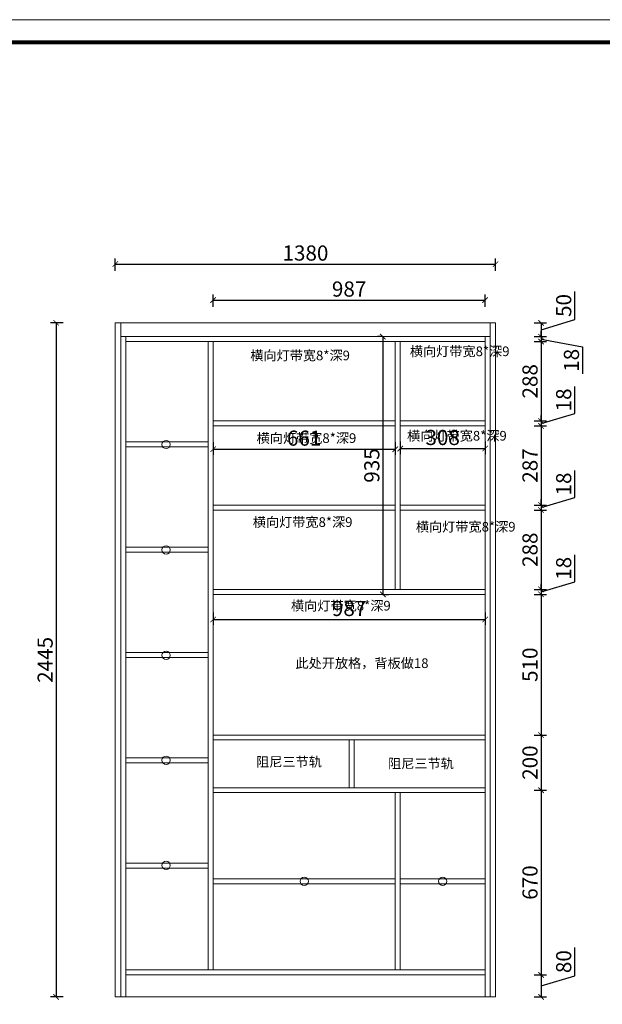
# Model space of a CAD drawing. Units: millimetres. Extents: x 58891 to 66083, y 113189 to 118639.
# Drawn here: x 61005 to 63120, y 115068 to 118639 of the extents above; entities that cross this region are included whole.
import ezdxf

# ---------------------------------------------------------------- set-up
doc = ezdxf.new("R2010")
doc.units = ezdxf.units.MM
doc.layers.add('1', color=1, linetype='Continuous')
for name, color, linetype, lineweight in [('Line1', 2, 'Continuous', 9), ('柜体', 7, 'Continuous', 15), ('柜门', 64, 'Continuous', 15)]:
    doc.layers.add(name, color=color, linetype=linetype, lineweight=lineweight)
doc.styles.get("Standard").update_dxf_attribs({"font": 'arial.ttf'})
doc.dimstyles.new('yq25', dxfattribs={"dimtxt": 55, "dimasz": 20, "dimexe": 20, "dimexo": 20, "dimgap": 12, "dimtad": 1, "dimdec": 0, "dimdsep": 46, "dimtxsty": 'Standard', "dimblk": 'ARCHTICK', "dimcen": 0, "dimclrd": 256, "dimclre": 256, "dimclrt": 7, "dimadec": 0, "dimazin": 2, "dimtfac": 1, "dimtdec": 0, "dimtmove": 1, "dimatfit": 3, "dimfxl": 25, "dimfxlon": 1, "dimtolj": 1, "dimtzin": 0, "dimarcsym": 0})

# ---------------------------------------------------------------- blocks, each defined once
blk = doc.blocks.new('_ArchTick')
at = {"color": 0, "linetype": 'ByBlock', "const_width": 0.15}
blk.add_lwpolyline([(-0.5, -0.5), (0.5, 0.5)], dxfattribs=at)
blk = doc.blocks.new('*D22')
at = {"layer": '1', "lineweight": -2, "transparency": 16777216}
for p, q in [((61352.5, 114966.3), (61352.5, 114921.3)), ((61372.5, 114966.3), (61372.5, 114921.3)), ((61352.5, 114941.3), (61332.5, 114941.3)), ((61352.5, 114941.3), (61372.5, 114941.3)), ((61352.5, 114941.3), (61372.5, 114941.3)), ((61362.5, 114941.3), (61399.1, 114819.1)), ((61372.5, 114941.3), (61392.5, 114941.3)), ((61399.1, 114819.1), (61502.7, 114819.1))]:
    blk.add_line(p, q, dxfattribs=at)
at = {"layer": 'DEFPOINTS', "color": 0, "transparency": 16777216}
for p in [(61352.5, 115094.5), (61372.5, 115094.5), (61372.5, 114941.3)]:
    blk.add_point(p, dxfattribs=at)
at = {"layer": '1', "lineweight": -2, "transparency": 16777216, "xscale": 20, "yscale": 20, "zscale": 20}
blk.add_blockref('_ArchTick', (61352.5, 114941.3), dxfattribs=at)
at = {"layer": '1', "lineweight": -2, "transparency": 16777216, "xscale": 20, "yscale": 20, "zscale": 20, "rotation": 180}
blk.add_blockref('_ArchTick', (61372.5, 114941.3), dxfattribs=at)
at = {"layer": '1', "color": 7, "transparency": 16777216, "insert": (61450.9, 114859.2), "char_height": 55, "attachment_point": 5}
blk.add_mtext('\\A1;20', dxfattribs=at)
blk = doc.blocks.new('*D23')
at = {"layer": '1', "lineweight": -2, "transparency": 16777216}
for p, q in [((61372.5, 114966.3), (61372.5, 114921.3)), ((61707.5, 114966.3), (61707.5, 114921.3)), ((61372.5, 114941.3), (61707.5, 114941.3))]:
    blk.add_line(p, q, dxfattribs=at)
at = {"layer": 'DEFPOINTS', "color": 0, "transparency": 16777216}
for p in [(61707.5, 115192.5), (61372.5, 115094.5), (61707.5, 114941.3)]:
    blk.add_point(p, dxfattribs=at)
at = {"layer": '1', "lineweight": -2, "transparency": 16777216, "xscale": 20, "yscale": 20, "zscale": 20, "rotation": 180}
blk.add_blockref('_ArchTick', (61372.5, 114941.3), dxfattribs=at)
at = {"layer": '1', "lineweight": -2, "transparency": 16777216, "xscale": 20, "yscale": 20, "zscale": 20}
blk.add_blockref('_ArchTick', (61707.5, 114941.3), dxfattribs=at)
at = {"layer": '1', "color": 7, "transparency": 16777216, "insert": (61540, 114981.4), "char_height": 55, "attachment_point": 5}
blk.add_mtext('\\A1;335', dxfattribs=at)
blk = doc.blocks.new('*D24')
at = {"layer": '1', "lineweight": -2, "transparency": 16777216}
for p, q in [((61707.5, 114966.3), (61707.5, 114921.3)), ((62377.7, 114966.3), (62377.7, 114921.3)), ((61707.5, 114941.3), (62377.7, 114941.3))]:
    blk.add_line(p, q, dxfattribs=at)
at = {"layer": 'DEFPOINTS', "color": 0, "transparency": 16777216}
for p in [(61707.5, 115192.5), (62377.7, 115192.5), (62377.7, 114941.3)]:
    blk.add_point(p, dxfattribs=at)
at = {"layer": '1', "lineweight": -2, "transparency": 16777216, "xscale": 20, "yscale": 20, "zscale": 20, "rotation": 180}
blk.add_blockref('_ArchTick', (61707.5, 114941.3), dxfattribs=at)
at = {"layer": '1', "lineweight": -2, "transparency": 16777216, "xscale": 20, "yscale": 20, "zscale": 20}
blk.add_blockref('_ArchTick', (62377.7, 114941.3), dxfattribs=at)
at = {"layer": '1', "color": 7, "transparency": 16777216, "insert": (62042.6, 114981.4), "char_height": 55, "attachment_point": 5}
blk.add_mtext('\\A1;670', dxfattribs=at)
blk = doc.blocks.new('*D25')
at = {"layer": '1', "lineweight": -2, "transparency": 16777216}
for p, q in [((62377.7, 114966.3), (62377.7, 114921.3)), ((62712.5, 114966.3), (62712.5, 114921.3)), ((62377.7, 114941.3), (62712.5, 114941.3))]:
    blk.add_line(p, q, dxfattribs=at)
at = {"layer": 'DEFPOINTS', "color": 0, "transparency": 16777216}
for p in [(62377.7, 115192.5), (62712.5, 115094.5), (62712.5, 114941.3)]:
    blk.add_point(p, dxfattribs=at)
at = {"layer": '1', "lineweight": -2, "transparency": 16777216, "xscale": 20, "yscale": 20, "zscale": 20, "rotation": 180}
blk.add_blockref('_ArchTick', (62377.7, 114941.3), dxfattribs=at)
at = {"layer": '1', "lineweight": -2, "transparency": 16777216, "xscale": 20, "yscale": 20, "zscale": 20}
blk.add_blockref('_ArchTick', (62712.5, 114941.3), dxfattribs=at)
at = {"layer": '1', "color": 7, "transparency": 16777216, "insert": (62545.1, 114981.4), "char_height": 55, "attachment_point": 5}
blk.add_mtext('\\A1;335', dxfattribs=at)
blk = doc.blocks.new('*D26')
at = {"layer": '1', "lineweight": -2, "transparency": 16777216}
for p, q in [((62712.5, 114966.3), (62712.5, 114921.3)), ((62732.5, 114966.3), (62732.5, 114921.3)), ((62712.5, 114941.3), (62692.5, 114941.3)), ((62712.5, 114941.3), (62732.5, 114941.3)), ((62712.5, 114941.3), (62732.5, 114941.3)), ((62722.5, 114941.3), (62759.1, 114819.1)), ((62732.5, 114941.3), (62752.5, 114941.3)), ((62759.1, 114819.1), (62862.7, 114819.1))]:
    blk.add_line(p, q, dxfattribs=at)
at = {"layer": 'DEFPOINTS', "color": 0, "transparency": 16777216}
for p in [(62712.5, 115094.5), (62732.5, 115094.5), (62732.5, 114941.3)]:
    blk.add_point(p, dxfattribs=at)
at = {"layer": '1', "lineweight": -2, "transparency": 16777216, "xscale": 20, "yscale": 20, "zscale": 20}
blk.add_blockref('_ArchTick', (62712.5, 114941.3), dxfattribs=at)
at = {"layer": '1', "lineweight": -2, "transparency": 16777216, "xscale": 20, "yscale": 20, "zscale": 20, "rotation": 180}
blk.add_blockref('_ArchTick', (62732.5, 114941.3), dxfattribs=at)
at = {"layer": '1', "color": 7, "transparency": 16777216, "insert": (62810.9, 114859.2), "char_height": 55, "attachment_point": 5}
blk.add_mtext('\\A1;20', dxfattribs=at)
blk = doc.blocks.new('*D27')
at = {"layer": '1', "lineweight": -2, "transparency": 16777216}
for p, q in [((61352.5, 117727.6), (61352.5, 117772.6)), ((61352.5, 117752.6), (62732.5, 117752.6)), ((62732.5, 117727.6), (62732.5, 117772.6))]:
    blk.add_line(p, q, dxfattribs=at)
at = {"layer": 'DEFPOINTS', "color": 0, "transparency": 16777216}
for p in [(62732.5, 117752.6), (61352.5, 117539.5), (62732.5, 117539.5)]:
    blk.add_point(p, dxfattribs=at)
at = {"layer": '1', "lineweight": -2, "transparency": 16777216, "xscale": 20, "yscale": 20, "zscale": 20, "rotation": 180}
blk.add_blockref('_ArchTick', (61352.5, 117752.6), dxfattribs=at)
at = {"layer": '1', "lineweight": -2, "transparency": 16777216, "xscale": 20, "yscale": 20, "zscale": 20}
blk.add_blockref('_ArchTick', (62732.5, 117752.6), dxfattribs=at)
at = {"layer": '1', "color": 7, "transparency": 16777216, "insert": (62042.5, 117792.7), "char_height": 55, "attachment_point": 5}
blk.add_mtext('\\A1;1380', dxfattribs=at)
blk = doc.blocks.new('*D28')
at = {"lineweight": -2, "transparency": 16777216}
for p, q in [((63019.8, 117551.2), (63019.8, 117653.8)), ((62872.5, 117539.5), (62917.5, 117539.5)), ((62897.5, 117514.5), (63019.8, 117551.2)), ((62897.5, 117539.5), (62897.5, 117489.5)), ((62872.5, 117489.5), (62917.5, 117489.5))]:
    blk.add_line(p, q, dxfattribs=at)
at = {"layer": 'DEFPOINTS', "color": 0, "transparency": 16777216}
for p in [(62712.5, 117539.5), (62712.5, 117489.5), (62897.5, 117489.5)]:
    blk.add_point(p, dxfattribs=at)
at = {"lineweight": -2, "transparency": 16777216, "xscale": 20, "yscale": 20, "zscale": 20}
for p, rotation in [((62897.5, 117539.5), 90), ((62897.5, 117489.5), 270)]:
    blk.add_blockref('_ArchTick', p, dxfattribs=dict(at, rotation=rotation))
at = {"color": 7, "transparency": 16777216, "insert": (62979.7, 117602.5), "char_height": 55, "attachment_point": 5, "rotation": 90}
blk.add_mtext('\\A1;50', dxfattribs=at)
blk = doc.blocks.new('*D29')
at = {"lineweight": -2, "transparency": 16777216}
for p, q in [((62897.5, 117489.5), (62897.5, 117509.5)), ((62872.5, 117489.5), (62917.5, 117489.5)), ((62872.5, 117471.5), (62917.5, 117471.5)), ((62897.5, 117489.5), (62897.5, 117471.5)), ((62897.5, 117489.5), (62897.5, 117471.5)), ((62897.5, 117480.5), (63047.9, 117452.4)), ((62897.5, 117471.5), (62897.5, 117451.5)), ((63047.9, 117452.4), (63047.9, 117354.7))]:
    blk.add_line(p, q, dxfattribs=at)
at = {"layer": 'DEFPOINTS', "color": 0, "transparency": 16777216}
for p in [(62694.5, 117471.5), (62712.5, 117489.5), (62897.5, 117471.5)]:
    blk.add_point(p, dxfattribs=at)
at = {"lineweight": -2, "transparency": 16777216, "xscale": 20, "yscale": 20, "zscale": 20}
for p, rotation in [((62897.5, 117489.5), 270), ((62897.5, 117471.5), 90)]:
    blk.add_blockref('_ArchTick', p, dxfattribs=dict(at, rotation=rotation))
at = {"color": 7, "transparency": 16777216, "insert": (63007.9, 117403.6), "char_height": 55, "attachment_point": 5, "rotation": 90}
blk.add_mtext('\\A1;18', dxfattribs=at)
blk = doc.blocks.new('*D30')
at = {"lineweight": -2, "transparency": 16777216}
for p, q in [((62872.5, 117471.5), (62917.5, 117471.5)), ((62897.5, 117471.5), (62897.5, 117183.5)), ((62872.5, 117183.5), (62917.5, 117183.5))]:
    blk.add_line(p, q, dxfattribs=at)
at = {"layer": 'DEFPOINTS', "color": 0, "transparency": 16777216}
for p in [(62694.5, 117471.5), (62694.5, 117183.5), (62897.5, 117183.5)]:
    blk.add_point(p, dxfattribs=at)
at = {"lineweight": -2, "transparency": 16777216, "xscale": 20, "yscale": 20, "zscale": 20}
for p, rotation in [((62897.5, 117471.5), 90), ((62897.5, 117183.5), 270)]:
    blk.add_blockref('_ArchTick', p, dxfattribs=dict(at, rotation=rotation))
at = {"color": 7, "transparency": 16777216, "insert": (62857.4, 117327.5), "char_height": 55, "attachment_point": 5, "rotation": 90}
blk.add_mtext('\\A1;288', dxfattribs=at)
blk = doc.blocks.new('*D31')
at = {"lineweight": -2, "transparency": 16777216}
for p, q in [((63019.8, 117211.2), (63019.8, 117308.9)), ((62897.5, 117174.5), (63019.8, 117211.2)), ((62872.5, 117183.5), (62917.5, 117183.5)), ((62897.5, 117183.5), (62897.5, 117203.5)), ((62897.5, 117183.5), (62897.5, 117165.5)), ((62897.5, 117183.5), (62897.5, 117165.5)), ((62872.5, 117165.5), (62917.5, 117165.5)), ((62897.5, 117165.5), (62897.5, 117145.5))]:
    blk.add_line(p, q, dxfattribs=at)
at = {"layer": 'DEFPOINTS', "color": 0, "transparency": 16777216}
for p in [(62694.5, 117183.5), (62694.5, 117165.5), (62897.5, 117165.5)]:
    blk.add_point(p, dxfattribs=at)
at = {"lineweight": -2, "transparency": 16777216, "xscale": 20, "yscale": 20, "zscale": 20}
for p, rotation in [((62897.5, 117183.5), 270), ((62897.5, 117165.5), 90)]:
    blk.add_blockref('_ArchTick', p, dxfattribs=dict(at, rotation=rotation))
at = {"color": 7, "transparency": 16777216, "insert": (62979.7, 117260.1), "char_height": 55, "attachment_point": 5, "rotation": 90}
blk.add_mtext('\\A1;18', dxfattribs=at)
blk = doc.blocks.new('*D32')
at = {"lineweight": -2, "transparency": 16777216}
for p, q in [((62872.5, 117165.5), (62917.5, 117165.5)), ((62897.5, 117165.5), (62897.5, 116878.5)), ((62872.5, 116878.5), (62917.5, 116878.5))]:
    blk.add_line(p, q, dxfattribs=at)
at = {"layer": 'DEFPOINTS', "color": 0, "transparency": 16777216}
for p in [(62694.5, 117165.5), (62694.5, 116878.5), (62897.5, 116878.5)]:
    blk.add_point(p, dxfattribs=at)
at = {"lineweight": -2, "transparency": 16777216, "xscale": 20, "yscale": 20, "zscale": 20}
for p, rotation in [((62897.5, 117165.5), 90), ((62897.5, 116878.5), 270)]:
    blk.add_blockref('_ArchTick', p, dxfattribs=dict(at, rotation=rotation))
at = {"color": 7, "transparency": 16777216, "insert": (62857.4, 117022), "char_height": 55, "attachment_point": 5, "rotation": 90}
blk.add_mtext('\\A1;287', dxfattribs=at)
blk = doc.blocks.new('*D33')
at = {"lineweight": -2, "transparency": 16777216}
for p, q in [((63019.8, 116906.2), (63019.8, 117003.9)), ((62897.5, 116869.5), (63019.8, 116906.2)), ((62897.5, 116878.5), (62897.5, 116898.5)), ((62872.5, 116878.5), (62917.5, 116878.5)), ((62872.5, 116860.5), (62917.5, 116860.5)), ((62897.5, 116878.5), (62897.5, 116860.5)), ((62897.5, 116878.5), (62897.5, 116860.5)), ((62897.5, 116860.5), (62897.5, 116840.5))]:
    blk.add_line(p, q, dxfattribs=at)
at = {"layer": 'DEFPOINTS', "color": 0, "transparency": 16777216}
for p in [(62694.5, 116878.5), (62694.5, 116860.5), (62897.5, 116860.5)]:
    blk.add_point(p, dxfattribs=at)
at = {"lineweight": -2, "transparency": 16777216, "xscale": 20, "yscale": 20, "zscale": 20}
for p, rotation in [((62897.5, 116878.5), 270), ((62897.5, 116860.5), 90)]:
    blk.add_blockref('_ArchTick', p, dxfattribs=dict(at, rotation=rotation))
at = {"color": 7, "transparency": 16777216, "insert": (62979.7, 116955.1), "char_height": 55, "attachment_point": 5, "rotation": 90}
blk.add_mtext('\\A1;18', dxfattribs=at)
blk = doc.blocks.new('*D34')
at = {"lineweight": -2, "transparency": 16777216}
for p, q in [((62872.5, 116860.5), (62917.5, 116860.5)), ((62897.5, 116860.5), (62897.5, 116572.5)), ((62872.5, 116572.5), (62917.5, 116572.5))]:
    blk.add_line(p, q, dxfattribs=at)
at = {"layer": 'DEFPOINTS', "color": 0, "transparency": 16777216}
for p in [(62694.5, 116860.5), (62694.5, 116572.5), (62897.5, 116572.5)]:
    blk.add_point(p, dxfattribs=at)
at = {"lineweight": -2, "transparency": 16777216, "xscale": 20, "yscale": 20, "zscale": 20}
for p, rotation in [((62897.5, 116860.5), 90), ((62897.5, 116572.5), 270)]:
    blk.add_blockref('_ArchTick', p, dxfattribs=dict(at, rotation=rotation))
at = {"color": 7, "transparency": 16777216, "insert": (62857.4, 116716.5), "char_height": 55, "attachment_point": 5, "rotation": 90}
blk.add_mtext('\\A1;288', dxfattribs=at)
blk = doc.blocks.new('*D35')
at = {"lineweight": -2, "transparency": 16777216}
for p, q in [((63019.8, 116600.2), (63019.8, 116697.9)), ((62872.5, 116572.5), (62917.5, 116572.5)), ((62897.5, 116563.5), (63019.8, 116600.2)), ((62897.5, 116572.5), (62897.5, 116592.5)), ((62897.5, 116572.5), (62897.5, 116554.5)), ((62897.5, 116572.5), (62897.5, 116554.5)), ((62872.5, 116554.5), (62917.5, 116554.5)), ((62897.5, 116554.5), (62897.5, 116534.5))]:
    blk.add_line(p, q, dxfattribs=at)
at = {"layer": 'DEFPOINTS', "color": 0, "transparency": 16777216}
for p in [(62694.5, 116572.5), (62694.5, 116554.5), (62897.5, 116554.5)]:
    blk.add_point(p, dxfattribs=at)
at = {"lineweight": -2, "transparency": 16777216, "xscale": 20, "yscale": 20, "zscale": 20}
for p, rotation in [((62897.5, 116572.5), 270), ((62897.5, 116554.5), 90)]:
    blk.add_blockref('_ArchTick', p, dxfattribs=dict(at, rotation=rotation))
at = {"color": 7, "transparency": 16777216, "insert": (62979.7, 116649.1), "char_height": 55, "attachment_point": 5, "rotation": 90}
blk.add_mtext('\\A1;18', dxfattribs=at)
blk = doc.blocks.new('*D36')
at = {"lineweight": -2, "transparency": 16777216}
for p, q in [((62872.5, 116554.5), (62917.5, 116554.5)), ((62897.5, 116554.5), (62897.5, 116044.5)), ((62872.5, 116044.5), (62917.5, 116044.5))]:
    blk.add_line(p, q, dxfattribs=at)
at = {"layer": 'DEFPOINTS', "color": 0, "transparency": 16777216}
for p in [(62694.5, 116554.5), (62694.5, 116044.5), (62897.5, 116044.5)]:
    blk.add_point(p, dxfattribs=at)
at = {"lineweight": -2, "transparency": 16777216, "xscale": 20, "yscale": 20, "zscale": 20}
for p, rotation in [((62897.5, 116554.5), 90), ((62897.5, 116044.5), 270)]:
    blk.add_blockref('_ArchTick', p, dxfattribs=dict(at, rotation=rotation))
at = {"color": 7, "transparency": 16777216, "insert": (62857.4, 116299.5), "char_height": 55, "attachment_point": 5, "rotation": 90}
blk.add_mtext('\\A1;510', dxfattribs=at)
blk = doc.blocks.new('*D37')
at = {"lineweight": -2, "transparency": 16777216}
for p, q in [((62872.5, 116044.5), (62917.5, 116044.5)), ((62897.5, 116044.5), (62897.5, 115844.2)), ((62872.5, 115844.2), (62917.5, 115844.2))]:
    blk.add_line(p, q, dxfattribs=at)
at = {"layer": 'DEFPOINTS', "color": 0, "transparency": 16777216}
for p in [(62694.5, 116044.5), (62694.5, 115844.2), (62897.5, 115844.2)]:
    blk.add_point(p, dxfattribs=at)
at = {"lineweight": -2, "transparency": 16777216, "xscale": 20, "yscale": 20, "zscale": 20}
for p, rotation in [((62897.5, 116044.5), 90), ((62897.5, 115844.2), 270)]:
    blk.add_blockref('_ArchTick', p, dxfattribs=dict(at, rotation=rotation))
at = {"color": 7, "transparency": 16777216, "insert": (62857.4, 115944.4), "char_height": 55, "attachment_point": 5, "rotation": 90}
blk.add_mtext('\\A1;200', dxfattribs=at)
blk = doc.blocks.new('*D38')
at = {"lineweight": -2, "transparency": 16777216}
for p, q in [((62872.5, 115844.2), (62917.5, 115844.2)), ((62897.5, 115844.2), (62897.5, 115174.5)), ((62872.5, 115174.5), (62917.5, 115174.5))]:
    blk.add_line(p, q, dxfattribs=at)
at = {"layer": 'DEFPOINTS', "color": 0, "transparency": 16777216}
for p in [(62694.5, 115844.2), (62694.5, 115174.5), (62897.5, 115174.5)]:
    blk.add_point(p, dxfattribs=at)
at = {"lineweight": -2, "transparency": 16777216, "xscale": 20, "yscale": 20, "zscale": 20}
for p, rotation in [((62897.5, 115844.2), 90), ((62897.5, 115174.5), 270)]:
    blk.add_blockref('_ArchTick', p, dxfattribs=dict(at, rotation=rotation))
at = {"color": 7, "transparency": 16777216, "insert": (62857.4, 115509.4), "char_height": 55, "attachment_point": 5, "rotation": 90}
blk.add_mtext('\\A1;670', dxfattribs=at)
blk = doc.blocks.new('*D39')
at = {"lineweight": -2, "transparency": 16777216}
for p, q in [((63019.8, 115171.2), (63019.8, 115273.9)), ((62872.5, 115174.5), (62917.5, 115174.5)), ((62897.5, 115174.5), (62897.5, 115094.5)), ((62897.5, 115134.5), (63019.8, 115171.2)), ((62872.5, 115094.5), (62917.5, 115094.5))]:
    blk.add_line(p, q, dxfattribs=at)
at = {"layer": 'DEFPOINTS', "color": 0, "transparency": 16777216}
for p in [(62694.5, 115174.5), (62694.5, 115094.5), (62897.5, 115094.5)]:
    blk.add_point(p, dxfattribs=at)
at = {"lineweight": -2, "transparency": 16777216, "xscale": 20, "yscale": 20, "zscale": 20}
for p, rotation in [((62897.5, 115174.5), 90), ((62897.5, 115094.5), 270)]:
    blk.add_blockref('_ArchTick', p, dxfattribs=dict(at, rotation=rotation))
at = {"color": 7, "transparency": 16777216, "insert": (62979.7, 115222.5), "char_height": 55, "attachment_point": 5, "rotation": 90}
blk.add_mtext('\\A1;80', dxfattribs=at)
blk = doc.blocks.new('*D7')
at = {"lineweight": -2, "transparency": 16777216}
for p, q in [((61162.8, 117539.5), (61117.8, 117539.5)), ((61137.8, 117539.5), (61137.8, 115094.5)), ((61162.8, 115094.5), (61117.8, 115094.5))]:
    blk.add_line(p, q, dxfattribs=at)
at = {"layer": 'DEFPOINTS', "color": 0, "transparency": 16777216}
for p in [(61352.5, 117539.5), (61137.8, 115094.5), (61352.5, 115094.5)]:
    blk.add_point(p, dxfattribs=at)
at = {"lineweight": -2, "transparency": 16777216, "xscale": 20, "yscale": 20, "zscale": 20}
for p, rotation in [((61137.8, 117539.5), 90), ((61137.8, 115094.5), 270)]:
    blk.add_blockref('_ArchTick', p, dxfattribs=dict(at, rotation=rotation))
at = {"color": 7, "transparency": 16777216, "insert": (61097.8, 116317), "char_height": 55, "attachment_point": 5, "rotation": 90}
blk.add_mtext('\\A1;2445', dxfattribs=at)
blk = doc.blocks.new('*D45')
at = {"lineweight": -2, "transparency": 16777216}
for p, q in [((62323.4, 117489.5), (62303.4, 117489.5)), ((62323.4, 117489.5), (62323.4, 116554.5)), ((62323.4, 116554.5), (62343.4, 116554.5))]:
    blk.add_line(p, q, dxfattribs=at)
at = {"layer": 'DEFPOINTS', "color": 0, "transparency": 16777216}
for p in [(62323.4, 117489.5), (62323.4, 116554.5), (62323.4, 116554.5)]:
    blk.add_point(p, dxfattribs=at)
at = {"lineweight": -2, "transparency": 16777216, "xscale": 20, "yscale": 20, "zscale": 20}
for p, rotation in [((62323.4, 117489.5), 90), ((62323.4, 116554.5), 270)]:
    blk.add_blockref('_ArchTick', p, dxfattribs=dict(at, rotation=rotation))
at = {"color": 7, "transparency": 16777216, "insert": (62283.3, 117022), "char_height": 55, "attachment_point": 5, "rotation": 90}
blk.add_mtext('\\A1;935', dxfattribs=at)
blk = doc.blocks.new('*D46')
at = {"layer": '1', "lineweight": -2, "transparency": 16777216}
for p, q in [((61707.5, 117597), (61707.5, 117642)), ((62694.5, 117597), (62694.5, 117642)), ((61707.5, 117622), (62694.5, 117622))]:
    blk.add_line(p, q, dxfattribs=at)
at = {"layer": 'DEFPOINTS', "color": 0, "transparency": 16777216}
for p in [(62694.5, 117622), (61707.5, 117471.5), (62694.5, 117471.5)]:
    blk.add_point(p, dxfattribs=at)
at = {"layer": '1', "lineweight": -2, "transparency": 16777216, "xscale": 20, "yscale": 20, "zscale": 20, "rotation": 180}
blk.add_blockref('_ArchTick', (61707.5, 117622), dxfattribs=at)
at = {"layer": '1', "lineweight": -2, "transparency": 16777216, "xscale": 20, "yscale": 20, "zscale": 20}
blk.add_blockref('_ArchTick', (62694.5, 117622), dxfattribs=at)
at = {"layer": '1', "color": 7, "transparency": 16777216, "insert": (62201, 117662.1), "char_height": 55, "attachment_point": 5}
blk.add_mtext('\\A1;987', dxfattribs=at)
blk = doc.blocks.new('*D47')
at = {"layer": '1', "lineweight": -2, "transparency": 16777216}
for p, q in [((61707.5, 117106.3), (61707.5, 117061.3)), ((62368.5, 117106.3), (62368.5, 117061.3)), ((61707.5, 117081.3), (62368.5, 117081.3))]:
    blk.add_line(p, q, dxfattribs=at)
at = {"layer": 'DEFPOINTS', "color": 0, "transparency": 16777216}
for p in [(61707.5, 117165.5), (62368.5, 117165.5), (62368.5, 117081.3)]:
    blk.add_point(p, dxfattribs=at)
at = {"layer": '1', "lineweight": -2, "transparency": 16777216, "xscale": 20, "yscale": 20, "zscale": 20, "rotation": 180}
blk.add_blockref('_ArchTick', (61707.5, 117081.3), dxfattribs=at)
at = {"layer": '1', "lineweight": -2, "transparency": 16777216, "xscale": 20, "yscale": 20, "zscale": 20}
blk.add_blockref('_ArchTick', (62368.5, 117081.3), dxfattribs=at)
at = {"layer": '1', "color": 7, "transparency": 16777216, "insert": (62038, 117121.3), "char_height": 55, "attachment_point": 5}
blk.add_mtext('\\A1;661', dxfattribs=at)
blk = doc.blocks.new('*D48')
at = {"layer": '1', "lineweight": -2, "transparency": 16777216}
for p, q in [((62386.5, 117108.7), (62386.5, 117063.7)), ((62694.5, 117108.7), (62694.5, 117063.7)), ((62386.5, 117083.7), (62694.5, 117083.7))]:
    blk.add_line(p, q, dxfattribs=at)
at = {"layer": 'DEFPOINTS', "color": 0, "transparency": 16777216}
for p in [(62386.5, 117165.5), (62694.5, 117165.5), (62694.5, 117083.7)]:
    blk.add_point(p, dxfattribs=at)
at = {"layer": '1', "lineweight": -2, "transparency": 16777216, "xscale": 20, "yscale": 20, "zscale": 20, "rotation": 180}
blk.add_blockref('_ArchTick', (62386.5, 117083.7), dxfattribs=at)
at = {"layer": '1', "lineweight": -2, "transparency": 16777216, "xscale": 20, "yscale": 20, "zscale": 20}
blk.add_blockref('_ArchTick', (62694.5, 117083.7), dxfattribs=at)
at = {"layer": '1', "color": 7, "transparency": 16777216, "insert": (62540.5, 117123.8), "char_height": 55, "attachment_point": 5}
blk.add_mtext('\\A1;308', dxfattribs=at)
blk = doc.blocks.new('*D49')
at = {"layer": '1', "lineweight": -2, "transparency": 16777216}
for p, q in [((61707.5, 116488.6), (61707.5, 116443.6)), ((61707.5, 116463.6), (62694.5, 116463.6)), ((62694.5, 116488.6), (62694.5, 116443.6))]:
    blk.add_line(p, q, dxfattribs=at)
at = {"layer": 'DEFPOINTS', "color": 0, "transparency": 16777216}
for p in [(61707.5, 116554.5), (62694.5, 116554.5), (62694.5, 116463.6)]:
    blk.add_point(p, dxfattribs=at)
at = {"layer": '1', "lineweight": -2, "transparency": 16777216, "xscale": 20, "yscale": 20, "zscale": 20, "rotation": 180}
blk.add_blockref('_ArchTick', (61707.5, 116463.6), dxfattribs=at)
at = {"layer": '1', "lineweight": -2, "transparency": 16777216, "xscale": 20, "yscale": 20, "zscale": 20}
blk.add_blockref('_ArchTick', (62694.5, 116463.6), dxfattribs=at)
at = {"layer": '1', "color": 7, "transparency": 16777216, "insert": (62201, 116503.7), "char_height": 55, "attachment_point": 5}
blk.add_mtext('\\A1;987', dxfattribs=at)

msp = doc.modelspace()

# ---------------------------------------------------------------- linework, layer by layer
at = {"color": 0, "linetype": 'ByBlock', "lineweight": 9}
msp.add_lwpolyline([(66082.8, 113189.1), (58891, 113189.1), (58891, 118639.1), (66082.8, 118639.1)], close=True, dxfattribs=at)
msp.add_lwpolyline([(66082.8, 113189.1), (58891, 113189.1), (58891, 118639.1), (66082.8, 118639.1)], close=True, dxfattribs=at)
msp.add_lwpolyline([(66082.8, 113189.1), (58891, 113189.1), (58891, 118639.1), (66082.8, 118639.1)], close=True, dxfattribs=at)
at = {"color": 0, "linetype": 'ByBlock', "lineweight": 9, "const_width": 13.6}
msp.add_lwpolyline([(66000.7, 113271.2), (58973.3, 113271.2), (58973.3, 118557), (66000.7, 118557)], close=True, dxfattribs=at)
msp.add_lwpolyline([(66000.7, 113271.2), (58973.3, 113271.2), (58973.3, 118557), (66000.7, 118557)], close=True, dxfattribs=at)
msp.add_lwpolyline([(66000.7, 113271.2), (58973.3, 113271.2), (58973.3, 118557), (66000.7, 118557)], close=True, dxfattribs=at)
at = {"layer": '柜体'}
for p, q in [((62732.5, 117539.5), (61352.5, 117539.5)), ((62712.5, 117489.5), (61372.5, 117489.5)), ((61390.5, 117489.5), (61390.5, 115094.5)), ((62694.5, 117471.5), (61390.5, 117471.5)), ((61689.5, 117471.5), (61689.5, 115192.5)), ((61707.5, 117471.5), (61707.5, 115192.5)), ((62368.5, 117471.5), (62368.5, 116572.5)), ((62386.5, 117471.5), (62386.5, 116572.5)), ((62694.5, 117489.5), (62694.5, 115094.5)), ((62368.5, 117183.5), (61707.5, 117183.5)), ((62694.5, 117183.5), (62386.5, 117183.5)), ((62368.5, 117165.5), (61707.5, 117165.5)), ((62694.5, 117165.5), (62386.5, 117165.5)), ((61689.5, 117107.5), (61390.5, 117107.5)), ((61689.5, 117089.5), (61390.5, 117089.5)), ((62368.5, 116878.5), (61707.5, 116878.5)), ((62368.5, 116860.5), (61707.5, 116860.5)), ((62694.5, 116878.5), (62386.5, 116878.5)), ((62694.5, 116860.5), (62386.5, 116860.5)), ((61689.5, 116725.5), (61390.5, 116725.5)), ((61689.5, 116707.5), (61390.5, 116707.5)), ((61707.5, 116572.5), (62694.5, 116572.5)), ((61707.5, 116554.5), (62694.5, 116554.5)), ((61689.5, 116343.5), (61390.5, 116343.5)), ((61689.5, 116325.5), (61390.5, 116325.5)), ((61707.5, 116044.5), (62694.5, 116044.5)), ((61707.5, 116026.5), (62694.5, 116026.5)), ((62201, 115853.5), (62201, 116026.5)), ((62219, 115853.5), (62219, 116026.5)), ((61689.5, 115961.5), (61390.5, 115961.5)), ((61689.5, 115943.5), (61390.5, 115943.5)), ((61707.5, 115853.5), (62694.5, 115853.5)), ((61707.5, 115835.5), (62694.5, 115835.5)), ((62368.5, 115835.5), (62368.5, 115192.5)), ((62386.5, 115835.5), (62386.5, 115192.5)), ((61689.5, 115579.5), (61390.5, 115579.5)), ((61689.5, 115561.5), (61390.5, 115561.5)), ((61707.5, 115523), (62368.5, 115523)), ((61707.5, 115505), (62368.5, 115505)), ((62386.5, 115523), (62694.5, 115523)), ((62386.5, 115505), (62694.5, 115505)), ((61390.5, 115192.5), (62694.5, 115192.5)), ((61390.5, 115174.5), (62694.5, 115174.5)), ((61352.5, 115094.5), (62732.5, 115094.5))]:
    msp.add_line(p, q, dxfattribs=at)
for centre in [(61536.9, 117098.2), (61536.9, 116715.9), (61536.9, 116333.6), (61536.9, 115953.1), (61536.9, 115571.8), (62038, 115514), (62540.5, 115514)]:
    msp.add_circle(centre, 15, dxfattribs=at)
at = {"layer": '柜门'}
for p, q in [((61352.5, 117539.5), (61352.5, 115094.5)), ((61372.5, 117539.5), (61372.5, 115094.5)), ((62712.5, 117539.5), (62712.5, 115094.5)), ((62732.5, 117539.5), (62732.5, 115094.5))]:
    msp.add_line(p, q, dxfattribs=at)

# ---------------------------------------------------------------- texts
at = {"layer": 'Line1', "char_height": 35, "attachment_point": 1}
for width, heights, insert in [(207.889, [168.7], (62421.4, 117453.7)), (378.34, [0], (61842.1, 117438.7)), (378.34, [0], (61865.3, 117138.9)), (234, [124.9], (62411.3, 117147.5)), (378.34, [0], (61851.4, 116834.4)), (223.439, [143.7], (62443.2, 116817.4)), (378.34, [0], (61990.1, 116531))]:
    msp.add_mtext_dynamic_manual_height_columns('{\\fSimSun|b0|i0|c134|p2;横向灯带宽8*深9}', width=width, gutter_width=175, heights=heights, dxfattribs=dict(at, insert=insert))
at = {"layer": '柜体', "char_height": 35, "attachment_point": 1}
for s, width, insert in [('{\\fSimSun|b0|i0|c134|p2;此处开放格，背板做}18', 313.895, (62006.3, 116322.6)), ('{\\fSimSun|b0|i0|c134|p2;阻尼三节轨}', 259.667, (61863.4, 115964.9)), ('{\\fSimSun|b0|i0|c134|p2;阻尼三节轨}', 259.667, (62342.4, 115958.7))]:
    msp.add_mtext_dynamic_manual_height_columns(s, width=width, gutter_width=175, heights=[0], dxfattribs=dict(at, insert=insert))

# ---------------------------------------------------------------- dimensions: what is measured, and where the dimension line sits
for base, p1, p2, picture, middle in [((62897.5, 117489.5), (62712.5, 117539.5), (62712.5, 117489.5), '*D28', (62979.7, 117563.2)), ((61137.8, 115094.5), (61352.5, 117539.5), (61352.5, 115094.5), '*D7', (61097.8, 116317)), ((62323.4, 116554.5), (62323.4, 117489.5), (62323.4, 116554.5), '*D45', (62283.3, 117022)), ((62897.5, 117183.5), (62694.5, 117471.5), (62694.5, 117183.5), '*D30', (62857.4, 117327.5)), ((62897.5, 117165.5), (62694.5, 117183.5), (62694.5, 117165.5), '*D31', (62979.7, 117223.2)), ((62897.5, 116878.5), (62694.5, 117165.5), (62694.5, 116878.5), '*D32', (62857.4, 117022)), ((62897.5, 116860.5), (62694.5, 116878.5), (62694.5, 116860.5), '*D33', (62979.7, 116918.2)), ((62897.5, 116572.5), (62694.5, 116860.5), (62694.5, 116572.5), '*D34', (62857.4, 116716.5)), ((62897.5, 116554.5), (62694.5, 116572.5), (62694.5, 116554.5), '*D35', (62979.7, 116612.2)), ((62897.5, 116044.5), (62694.5, 116554.5), (62694.5, 116044.5), '*D36', (62857.4, 116299.5)), ((62897.5, 115844.2), (62694.5, 116044.5), (62694.5, 115844.2), '*D37', (62857.4, 115944.4)), ((62897.5, 115174.5), (62694.5, 115844.2), (62694.5, 115174.5), '*D38', (62857.4, 115509.4)), ((62897.5, 115094.5), (62694.5, 115174.5), (62694.5, 115094.5), '*D39', (62979.7, 115183.2))]:
    dim = msp.add_linear_dim(base=base, p1=p1, p2=p2, angle=90, dimstyle='yq25')
    dim.commit()
    dim.dimension.update_dxf_attribs({"geometry": picture, "text_midpoint": middle})
dim = msp.add_linear_dim(base=(62897.5, 117471.5), p1=(62712.5, 117489.5), p2=(62694.5, 117471.5), angle=90, dimstyle='yq25')
dim.commit()
dim.dimension.update_dxf_attribs({"geometry": '*D29', "text_midpoint": (63047.9, 117440.4), "dimtype": 128})
at = {"layer": '1'}
for base, p1, p2, picture, middle in [((62732.5, 117752.6), (61352.5, 117539.5), (62732.5, 117539.5), '*D27', (62042.5, 117792.7)), ((62694.5, 117622), (61707.5, 117471.5), (62694.5, 117471.5), '*D46', (62201, 117662.1)), ((62368.5, 117081.3), (61707.5, 117165.5), (62368.5, 117165.5), '*D47', (62038, 117121.3)), ((62694.5, 117083.7), (62386.5, 117165.5), (62694.5, 117165.5), '*D48', (62540.5, 117123.8)), ((62694.5, 116463.6), (61707.5, 116554.5), (62694.5, 116554.5), '*D49', (62201, 116503.7)), ((61707.5, 114941.3), (61372.5, 115094.5), (61707.5, 115192.5), '*D23', (61540, 114981.4)), ((62377.7, 114941.3), (61707.5, 115192.5), (62377.7, 115192.5), '*D24', (62042.6, 114981.4)), ((62712.5, 114941.3), (62377.7, 115192.5), (62712.5, 115094.5), '*D25', (62545.1, 114981.4)), ((61372.5, 114941.3), (61352.5, 115094.5), (61372.5, 115094.5), '*D22', (61411.1, 114859.2)), ((62732.5, 114941.3), (62712.5, 115094.5), (62732.5, 115094.5), '*D26', (62771.1, 114859.2))]:
    dim = msp.add_linear_dim(base=base, p1=p1, p2=p2, dimstyle='yq25', dxfattribs=at)
    dim.commit()
    dim.dimension.update_dxf_attribs({"geometry": picture, "text_midpoint": middle})

doc.saveas('drawing.dxf')
